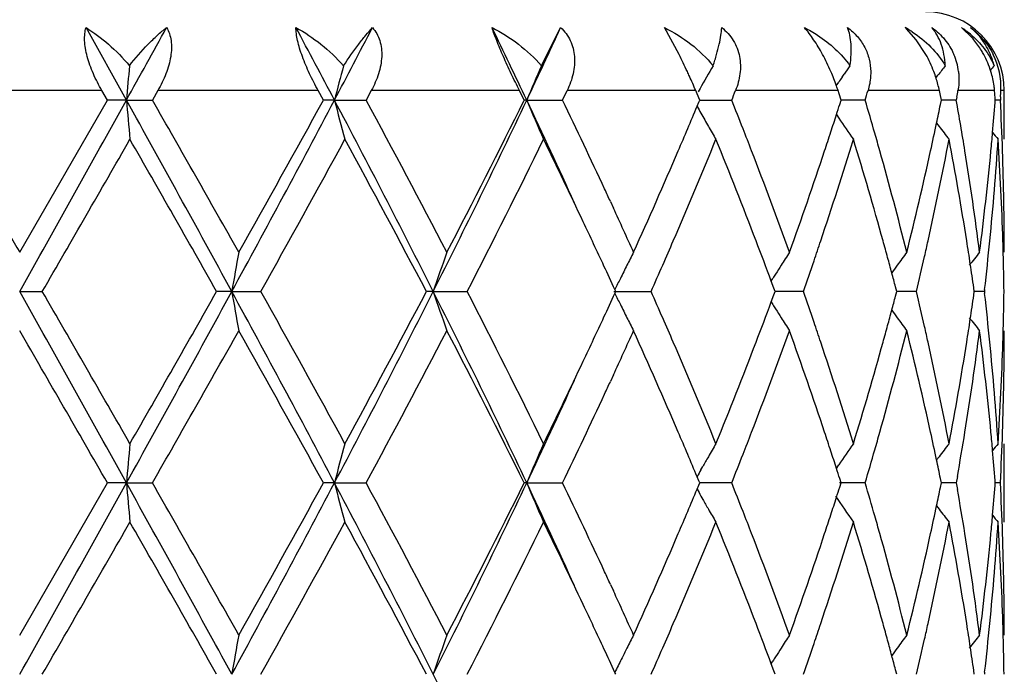
# Model space of a CAD drawing. Units: inches. Extents: x 5.6 to 16.3, y 6.8 to 11.7.
# Drawn here: x 14.9 to 15.1, y 9.6 to 9.8 of the extents above; entities that cross this region are included whole.
import ezdxf

# ---------------------------------------------------------------- set-up
doc = ezdxf.new("R2010")
doc.units = ezdxf.units.IN
doc.header["$LTSCALE"] = 1.21
doc.header["$MEASUREMENT"] = 0
doc.layers.get('0').update_dxf_attribs({"linetype": 'CONTINUOUS'})

msp = doc.modelspace()

# ---------------------------------------------------------------- linework, layer by layer
at = {"color": 7, "linetype": 'Continuous'}
for p, q in [((14.9017977303, 9.7527567946), (14.8915506522, 9.7711696226)), ((15.0071679096, 9.7614737759), (15.0120481152, 9.7711696226)), ((15.0421182835, 9.7643534868), (15.0383931928, 9.7711696226)), ((15.1023396169, 9.7680783441), (15.0998863817, 9.7708240052)), ((15.1166035631, 9.768492258), (15.1138113532, 9.7711696226)), ((15.1047868101, 9.764353485700001), (15.1023396169, 9.7680783441)), ((15.0835279426, 9.7585848674), (15.0840462972, 9.7593412439)), ((15.1074900708, 9.7585848674), (15.1078605764, 9.7590702363)), ((14.896975708, 9.7527568805), (14.8955880256, 9.755169502100001)), ((14.9097760684, 9.755169502100001), (14.9083964242, 9.7527568803)), ((14.9518262753, 9.7527568805), (14.950500139, 9.755169502100001)), ((14.9639767341, 9.755169502100001), (14.9626743091, 9.7527568803)), ((15.0028095267, 9.7527568805), (15.0016114344, 9.755169502100001)), ((15.0125409123, 9.7527568803), (15.0137008091, 9.755169502100001)), ((15.0466962283, 9.7543652977), (15.046358978, 9.755169502100001)), ((15.0474490548, 9.755679150299999), (15.0469727652, 9.7548287748)), ((15.0820376286, 9.756391495599999), (15.0826630098, 9.7573153116)), ((15.0827567272, 9.7543652978), (15.0824989413, 9.755169502100001)), ((15.1083845106, 9.7543652978), (15.1082191153, 9.755169502100001)), ((15.1222944943, 9.7543652978), (15.1222297832, 9.755169502100001)), ((15.1247023427, 9.74280236), (15.1247023427, 9.755169502100001)), ((14.8747023427, 9.7141281126), (14.896975708, 9.7527568805)), ((14.9017977303, 9.7527567946), (14.8969757079, 9.7527568803)), ((14.9017977303, 9.7527567946), (14.9083964242, 9.7527568803)), ((14.9546298295, 9.7527567946), (14.9518262753, 9.7527568803)), ((14.9546298295, 9.7527567946), (14.9626743091, 9.7527568803)), ((15.0034540307, 9.7527567946), (15.0028095267, 9.7527568803)), ((15.0034540307, 9.7527567946), (15.0125409123, 9.7527568803)), ((15.0473689488, 9.7527568805), (15.0466962283, 9.7543652977)), ((15.0471368872, 9.752201436), (15.0473689488, 9.7527568805)), ((15.0473686765, 9.752756808500001), (15.0490436662, 9.7527568235)), ((15.0490436662, 9.7527568235), (15.0522682188, 9.752756852100001)), ((15.0522682188, 9.752756852100001), (15.0554957141, 9.7527568803)), ((15.0832701464, 9.7527568803), (15.0827567272, 9.7543652978)), ((15.0829265527, 9.7516795629), (15.0832701464, 9.7527568803)), ((15.0893847812, 9.7527568803), (15.0832701709, 9.752756827)), ((15.1087128834, 9.7527568803), (15.1083845106, 9.7543652978)), ((15.1084824408, 9.7516265665), (15.1087128834, 9.7527568803)), ((15.1125087745, 9.7527568803), (15.1087131656, 9.752756846)), ((15.1126515973, 9.7535610903), (15.1125087745, 9.7527568803)), ((15.1223728232, 9.7521364771), (15.1224213547, 9.7527568803)), ((15.1237081603, 9.7527568803), (15.12242209, 9.7527568676)), ((15.1237490965, 9.7535610903), (15.1237081603, 9.7527568803)), ((15.0467092737, 9.7511797082), (15.0471368872, 9.752201436)), ((15.0820704591, 9.7490732862), (15.0826704951, 9.7481870225)), ((15.1074820042, 9.746939021000001), (15.1081238827, 9.746098929)), ((15.0246943714, 9.7270046073), (15.0254522214, 9.725361554400001)), ((15.0655290976, 9.7068137987), (15.0659632808, 9.7075129236)), ((15.0662048624, 9.7050376497), (15.0655448285, 9.7068116748)), ((15.0665253987, 9.7041729911), (15.0662048624, 9.7050376497)), ((15.0973915308, 9.7041729911), (15.0970832764, 9.7053446197)), ((15.1170910971, 9.7041729911), (15.1169568608, 9.7051183585)), ((14.8747023427, 9.7041730784), (14.8804492918, 9.7041729911)), ((14.928552239, 9.7041730784), (14.9247150149, 9.7041729911)), ((14.928552239, 9.7041730784), (14.9359207367, 9.7041729911)), ((14.9797018766, 9.7041730784), (14.9779667915, 9.7041729911)), ((14.9797018766, 9.7041730784), (14.9883224358, 9.7041729911)), ((15.0255863991, 9.7041730784), (15.0350267489, 9.7041729911)), ((15.0260404577, 9.704172991), (15.0258221183, 9.7046478957)), ((15.0258221737, 9.7036981731), (15.0260404577, 9.704172991)), ((15.0655449448, 9.701534432), (15.0662049573, 9.703308526699999)), ((15.0662049573, 9.703308526699999), (15.0665253987, 9.7041729911)), ((15.0736917269, 9.7041729911), (15.0665253524, 9.7041730548)), ((15.0970833582, 9.703001589500001), (15.0973915308, 9.7041729911)), ((15.1023785462, 9.7041729911), (15.0973917809, 9.704173036)), ((15.1169569028, 9.7032278516), (15.1170910971, 9.7041729911)), ((15.11964873, 9.7041729911), (15.1170913909, 9.7041730157)), ((15.11970953, 9.7047009591), (15.11964873, 9.7041729913)), ((15.11964873, 9.7041729913), (15.1197095218, 9.703645056900001)), ((15.0655292116, 9.7015323125), (15.0659632939, 9.7008333856)), ((15.0254508481, 9.682982482), (15.0246944587, 9.6813426064)), ((15.1247023427, 9.6456339075), (15.1247023427, 9.6655432313)), ((15.082070391, 9.6592726282), (15.0826706776, 9.6601591996)), ((15.1074820096, 9.6614068525), (15.1081237276, 9.6622466772)), ((15.04768334, 9.6589285285), (15.0481540536, 9.6597627946)), ((14.8747023427, 9.616960239900001), (14.8969753889, 9.6555890441)), ((14.9017976808, 9.6555889165), (14.8969753888, 9.6555890439)), ((14.9017976808, 9.6555889165), (14.9083967416, 9.6555890439)), ((14.9546296836, 9.6555889165), (14.9518259705, 9.6555890439)), ((14.9546296836, 9.6555889165), (14.962674609, 9.6555890439)), ((15.0034537958, 9.6555889165), (15.0028092516, 9.6555890439)), ((15.0034537958, 9.6555889165), (15.0125411796, 9.6555890439)), ((15.0467089878, 9.6540117646), (15.0471366256, 9.6550335362)), ((15.047136754, 9.656144301900001), (15.0467091176, 9.657166176699999)), ((15.0471366256, 9.6550335362), (15.0473687172, 9.6555890439)), ((15.0473687172, 9.6555890439), (15.047136754, 9.656144301900001)), ((15.0554959355, 9.6555890439), (15.0473684755, 9.655588937100001)), ((15.0893849456, 9.6555890439), (15.0828674223, 9.655588959400001)), ((15.0829263404, 9.6545116317), (15.0832699698, 9.6555890439)), ((15.0832699698, 9.6555890439), (15.082926474, 9.656666149600001)), ((15.1084823033, 9.6544586283), (15.1087127707, 9.6555890439)), ((15.1087127707, 9.6555890439), (15.1084823957, 9.6567191251)), ((15.1125088735, 9.6555890439), (15.1087130494, 9.6555889928)), ((15.1127987093, 9.657225969299999), (15.1125088734, 9.6555890439)), ((15.1125088734, 9.6555890439), (15.1127987632, 9.6539519812)), ((15.1223727727, 9.6549685626), (15.1224213115, 9.6555890439)), ((15.1224213115, 9.6555890439), (15.1223728019, 9.656209219099999)), ((15.123708189, 9.6555890439), (15.1224220464, 9.6555890249)), ((15.0476833195, 9.652249086), (15.0481536836, 9.651415377100001)), ((15.1074818078, 9.6497708142), (15.1081236997, 9.6489307043)), ((15.0246943841, 9.6298370642), (15.0254530051, 9.6281922943)), ((15.0655291622, 9.6096458892), (15.0659633617, 9.6103450524)), ((15.066204923, 9.607869791699999), (15.0655448963, 9.6096437684)), ((15.0665254762, 9.6070051001), (15.066204923, 9.607869791699999)), ((15.0973915857, 9.6070051001), (15.0970833174, 9.6081767647)), ((15.1170911267, 9.6070051001), (15.1169568831, 9.6079505063)), ((15.1197095086, 9.6075330836), (15.1196487058, 9.6070051001)), ((15.0260405538, 9.6070051001), (15.0258222042, 9.60748002))]:
    msp.add_line(p, q, dxfattribs=at)
at = {"color": 9, "linetype": 'Continuous'}
for p, q in [((14.8955880256, 9.755169502100001), (14.8538166597, 9.755169502100001)), ((14.950500139, 9.755169502100001), (14.9097760684, 9.755169502100001)), ((15.0016114344, 9.755169502100001), (14.9639767341, 9.755169502100001)), ((15.046358978, 9.755169502100001), (15.0137008091, 9.755169502100001)), ((15.0824989413, 9.755169502100001), (15.0564549205, 9.755169502100001)), ((15.1082191153, 9.755169502100001), (15.0900951988, 9.755169502100001)), ((15.1222297832, 9.755169502100001), (15.1129347798, 9.755169502100001)), ((15.1247023427, 9.755169502100001), (15.1238283917, 9.755169502100001))]:
    msp.add_line(p, q, dxfattribs=at)
at = {"color": 7, "linetype": 'Continuous'}
for centre, radius, start, end in [((15.1047023427, 9.755169502100001), 0.02, 0, 90), ((7.5170803641, 13.8548707286), 8.4475670643, 330.9484008600999, 331.0911617534), ((11.7907128119, 8.0836584251), 3.5771860814, 27.8135189102, 28.1474744979), ((12.177844116, 11.2179230564), 3.1396259448, 332.1817062175, 332.5609741746999), ((13.1625431375, 8.8815700283), 2.0366441266, 25.325234998, 25.8996809336), ((13.3077813697, 10.5554145582), 1.8760504414, 334.6691590826999, 335.2897389799), ((15.0846784055, 9.7444718465), 0.0305447088, 58.243727635, 60.9334116697), ((15.0850852598, 9.755409277), 0.0213702376, 46.1633703388, 47.51807495140001), ((15.0849206664, 9.7448668306), 0.0300813523, 57.0003865627, 58.24012821189999), ((15.1010653517, 9.7513964386), 0.0235252919, 50.3340990484, 57.1937479318), ((15.1000115176, 9.7540185293), 0.0220178291, 39.6848973581, 41.09914689969999), ((14.9050830761, 9.6954376494), 0.1533885286, 24.8924677412, 26.6981006214), ((15.0308737499, 9.7384773929), 0.0542578201, 23.3719850138, 28.4837780642), ((15.0759409316, 9.7483042691), 0.0330100297, 20.7537022247, 29.0906069559), ((15.0976546271, 9.7581669586), 0.0155320121, 6.7825787336, 23.4719241175), ((15.0986600541, 9.753056153200001), 0.0236809069, 17.0547609032, 28.4938891632), ((15.1054008906, 9.7560629448), 0.0184491473, 357.2242337141, 26.6281526284), ((16.8269666871, 9.5845375576), 1.9325043917, 174.7467565299, 175.0062385807), ((15.6488636199, 9.5738041441), 0.7169271978, 164.8249195486, 165.5455274414), ((15.4809631017, 9.554463201499999), 0.5170447388, 156.3985230413, 157.4485178371), ((14.9074467093, 9.6965344582), 0.1507828135, 24.3914498042, 24.8924593142), ((15.4480938985, 9.5307325887), 0.4594749682, 149.8553719806, 150.6874767422), ((15.0314014652, 9.738677632), 0.0536939759, 19.2295941088, 23.3992328828), ((15.4524983101, 9.506280503500001), 0.4469861566, 145.1856049037, 145.5178858905), ((15.0763759814, 9.7484684765), 0.0325450221, 17.6033143108, 20.7547730205), ((15.4645857575, 9.4863794355), 0.449013505, 142.2176334654, 142.6046827201), ((15.4730067928, 9.4751097801), 0.4529103995, 140.7818200148, 140.9719222759), ((14.9184787488, 9.7014604712), 0.1387011646, 22.7821523364, 24.4201767365), ((15.4525333996, 9.5062565531), 0.4470286406, 145.6354274473, 145.8323214547), ((15.0777564895, 9.7488758356), 0.031105977, 11.6732334694, 17.6571296656), ((13.856565772, 10.2308225583), 1.2907283984, 338.2606731272, 338.3759240033), ((15.0343805254, 9.739720918), 0.0505375176, 17.7994073467, 19.2251603917), ((14.1414056673, 10.0332085139), 0.9885937079000001, 343.5195925348, 343.6653565048001), ((14.3004602224, 9.8973874286), 0.8248277668999999, 349.9579228572, 350.0713679373), ((14.3690734771, 9.7915729664), 0.7556323134999999, 357.1165345385, 357.238640421), ((34.2176420587, 20.8930119178), 22.3409211982, 209.9105907562, 210.0249472659), ((-0.6280983527, 18.3820119667), 17.7663084847, 330.7616677493, 330.941068182), ((9.1974591032, 6.5797827959), 6.527422398500001, 28.5976638619, 29.0845060202), ((16.8187709057, 9.920234586), 1.9242751793, 184.9930107636, 185.2906044493), ((9.1429529633, 6.453186642), 6.6428534576, 29.3994037488, 29.7825580823), ((11.4534980759, 11.600718994), 3.9588998278, 331.3760493204, 332.1740776185999), ((11.1262672013, 11.8560684674), 4.3656410595, 330.6176121154, 331.1977839117), ((12.4619518659, 8.4356275808), 2.8192681312, 26.7408356481, 27.8519401949), ((15.6464068123, 9.9310523517), 0.7143841401000001, 194.4526239924, 195.2786539819), ((12.4824581817, 8.411837413099999), 2.8194923402, 27.5090273513, 28.39770494619999), ((13.0440669927, 10.6805860213), 2.1679632466, 333.2317656134, 334.6610245988), ((13.0307120631, 10.7309323996), 2.2013622491, 332.4903657000999, 333.6182346305999), ((13.3341342573, 8.9624154023), 1.8469618356, 24.4419391114, 25.3352694116), ((15.4798104561, 9.9505507674), 0.5157886192, 202.5493313718, 203.7519719859), ((13.4028237327, 8.9772706972), 1.7867759285, 24.9222827709, 25.7225845328), ((13.8643964192, 9.277774213899999), 1.2823127791, 21.3921752817, 21.7409624989), ((14.1468840734, 9.473900498799999), 0.9828878195, 15.9724151623, 16.481832209), ((14.304956854, 9.6089090962), 0.8202635487000001, 9.1877620116, 10.1000603774), ((14.3606189229, 9.693480604), 0.7641051119, 4.449252020199999, 4.5702324304), ((14.3705219884, 9.7140083606), 0.7541822441, 1.9659381298, 2.9450501779), ((13.7360873794, 10.3003839833), 1.4210401421, 336.7694712527, 337.2643189818), ((15.4502085946, 9.9759647074), 0.4618984875, 209.1213760624, 209.3715118512), ((14.087818097, 10.0696516273), 1.0446755824, 342.1294382752001, 342.2794950077), ((14.269940607, 9.9231787034), 0.8559103591, 348.1174451473, 348.4377563468), ((14.3588436835, 9.8121803963), 0.7658864272, 354.9335314442999, 355.5035147202), ((15.4486666567, 9.9750956649), 0.4601285139, 209.3713800203, 209.8466251246), ((14.078701886, 10.0725939355), 1.0542548554, 341.87770499, 342.1292818617), ((15.4523663017, 9.9991317617), 0.4468201561, 214.1681585267, 215.0068706457), ((15.4469473202, 9.9741095335), 0.4581464511, 209.8466685903, 210.3231251084), ((13.891218599, 9.2882958987), 1.2535007158, 21.1161049975, 21.3915618786), ((14.2607057427, 9.9251297305), 0.8653490649, 347.6387836318, 348.1169350728), ((15.4647029702, 10.0192135948), 0.4491550582, 217.4495917016, 217.9811868939), ((1.7408246792, 17.2961573138), 15.1752417087, 329.9809747726, 330.1492768658001), ((8.8014536005, 6.239059747200001), 7.0357188788, 29.5052351979, 29.8673428009), ((11.6422829775, 11.5498603759), 3.775527991, 330.7346195222, 331.4044332729999), ((12.4184876055, 8.3578563465), 2.8919720282, 27.7449065878, 28.6131462776), ((13.0695701116, 10.6913671803), 2.1578143685, 332.7742713543001, 333.9219443819), ((13.3505613013, 8.932444735399999), 1.8446740874, 25.33722625599999, 26.0589606111), ((13.7697632539, 10.2661448169), 1.3844430934, 336.6330417389, 337.7891203208), ((13.8714507803, 9.2607799773), 1.274681241, 20.9742004947, 22.2192175246), ((14.0916570154, 10.0484116825), 1.0406140607, 341.4319976937, 342.9214959084001), ((14.0665763539, 10.0765632393), 1.0670135349, 341.6067571157, 341.8776618165), ((14.1498300085, 9.4549312792), 0.9797969179000001, 15.5168930172, 17.0860067877), ((14.1623155912, 9.4783349808), 0.9668317901000001, 15.6951222224, 15.9714121621), ((14.2734555685, 9.9024862258), 0.8523099543000001, 347.4336412998, 349.2015804524), ((14.3043140877, 9.5889295267), 0.8209091465999999, 8.9788695422, 10.8035383927), ((14.3604825694, 9.792116204600001), 0.7642405128, 354.3630557161, 356.300327536), ((14.3555420829, 9.8124710824), 0.7692007990999999, 354.5848831471, 354.9336817940001), ((15.4733391059, 10.0306640162), 0.4533326307, 219.135398895, 219.4192377088), ((14.3699796812, 9.6940857984), 0.7547246527, 1.7435451645, 3.700946193), ((13.6382854428, 10.3427111164), 1.5276080086, 335.7020422379001, 336.7574953126), ((13.9391033572, 9.3067024925), 1.2022001696, 19.8098694168, 21.1199312216), ((14.0177021558, 10.0930654974), 1.1185980085, 340.1985942658001, 341.5945876646999), ((14.188271078, 9.4855690544), 0.9398871104000001, 14.0741338465, 15.6986024162), ((14.2327773718, 9.9314090378), 0.8939742347, 345.9333437676, 347.6288499047), ((14.3235845388, 9.6119166168), 0.801394638, 7.3275783875, 9.1881447605), ((14.3442555011, 9.8136141947), 0.7805448901, 352.6773205986, 354.5795330399), ((14.3737363429, 9.7141185972), 0.7509659998999999, 0.000725986, 1.9659456001), ((13.500333647, 9.0228915466), 1.6791220386, 24.7925510194, 24.91262321809999), ((13.5474722119, 9.0446018809), 1.6272242137, 24.29614068619999, 24.7308639326), ((13.454292012, 8.9815710748), 1.7298984042, 24.9258225456, 25.33690965), ((13.6895802404, 10.3004451482), 1.471653959, 336.3840490062, 336.6453030251), ((13.9311541175, 9.2837166949), 1.2107236048, 20.4540630342, 20.9720090638), ((14.0463900976, 10.0633860425), 1.0882929791, 341.1628922808, 341.4435512933), ((14.1763521097, 9.4623568648), 0.9522549951, 15.2487237287, 15.5133023584), ((14.2495447606, 9.9076749864), 0.8767769015000001, 347.1776148471001, 347.4426473863001), ((14.3186293364, 9.591225121499999), 0.8064110442, 8.5517659987, 8.9765049258), ((14.3493468223, 9.793165365), 0.7754254655, 353.449148543, 354.3667293043), ((14.3728886851, 9.6941834946), 0.7518140231999999, 1.4944578885, 1.742848458), ((15.9165866625, 9.5326118055), 1.0028186738, 169.5716316609, 170.1494363788), ((15.5322879154, 9.517064626), 0.5834045794, 160.2582092392, 161.2936373378), ((15.4537912248, 9.495856508200001), 0.4761876114, 152.7178219235, 153.1632598197), ((15.4475816529, 9.4700404779), 0.4494727093, 147.1082674225, 147.6073500756), ((14.1843509634, 9.464537929), 0.9439641145000001, 15.0030718481, 15.2486934026), ((15.4584939895, 9.446909079), 0.4471730152, 143.3036443581, 143.8286834826), ((14.2406785171, 9.909696848300001), 0.8858707558, 346.5850287865, 347.1773715643), ((15.4696305975, 9.430902525499999), 0.4511713177, 141.1152284311, 141.6510705458), ((14.3737980683, 9.694206081499999), 0.7509043602, 0.7605211234, 1.4945447043), ((13.5029503917, 9.0041951816), 1.6762375429, 24.7003099067, 24.925482242), ((15.4567168551, 9.494374118), 0.4794673659000001, 153.1630260306, 153.6065706958), ((13.6575815133, 10.3144229101), 1.5065723815, 336.1052081441, 336.3844932247), ((15.4481849559, 9.4696575987), 0.4501872519, 147.6073371707, 147.942615629), ((14.0301418501, 10.0689304004), 1.1054611313, 340.7336822895, 341.1628305751), ((15.4580211706, 9.4472554901), 0.446586877, 143.8287583952, 144.134185412), ((14.3243462439, 9.5920847268), 0.800629872, 8.1161845666, 8.551771199600001), ((15.4599757721, 9.4927550713), 0.4831063012, 153.6063824442, 153.984891665), ((15.4486663504, 9.4693557836), 0.4507554357, 147.9425794718, 148.1058856921), ((14.1915907223, 9.4664787259), 0.9364687292, 14.777784588, 15.003042693), ((-0.6051418553, 1.0392319853), 17.7399769037, 29.0585299797, 29.2381978777), ((-1.920261938, 0.0041021254), 19.39987816, 29.8687968504, 30.0004494301), ((9.2097564739, 12.8217680758), 6.5133726725, 330.9151444953, 331.4030404519), ((8.2871969892, 13.4624115455), 7.6276472503, 330.146955619, 330.4809650515999), ((11.4617173712, 7.8120663162), 3.9495584564, 27.8246237103, 28.6245442083), ((15.9167810243, 9.8757777183), 1.0030175893, 189.8511049454, 190.428768498), ((11.4445400051, 7.7492077721), 4.0014532886, 28.6142278402, 29.2462278695), ((12.4678714541, 10.9696591273), 2.8126050222, 332.1468173860001, 333.2605636739), ((12.4292101963, 11.044731336), 2.8798015311, 331.3852568161, 332.2571727518), ((13.048889597, 8.730135806), 2.1625874935, 25.3367639343, 26.76958383010001), ((15.5323919683, 9.891327159600001), 0.5835177697, 198.7073295145, 199.7425129371), ((13.0634847755, 8.7139342337), 2.1646183994, 26.0796221529, 27.2236968385), ((13.5033182555, 10.4039312352), 1.6758116011, 335.0760378195001, 335.301257984), ((15.4600273144, 9.915627580599999), 0.4831686171, 206.0163289309, 206.3947614626), ((13.6514095791, 9.091249124800001), 1.5132984301, 23.6146720167, 23.89270080510001), ((14.0261185481, 9.338051068), 1.1097093437, 18.8368008375, 19.2642817802), ((14.191567015, 9.9418563523), 0.9364888924, 344.9979920262001, 345.2232451394), ((14.2381130378, 9.498064809099999), 0.8885018018, 12.822689232, 13.4132420585), ((14.3243075284, 9.816258554), 0.8006678278, 351.4488586905999, 351.8844145148), ((14.3478205493, 9.615022666), 0.7769597893000001, 5.6337360396, 6.5495852477), ((14.3737088337, 9.7141403184), 0.7509935925, 358.5056464045, 359.239537381), ((15.4567761019, 9.9140122306), 0.4795382265, 206.3945683237, 206.8380305073), ((13.9260185217, 10.1265431073), 1.2162042769, 339.0303476827999, 339.5460153979), ((15.4487250147, 9.9390389857), 0.4508308361, 211.895404959, 212.0587409529), ((13.4451052354, 10.431044148), 1.7400289098, 334.6654145407, 335.0741944388), ((15.4539473, 9.9125789898), 0.4763670601, 206.8378209587, 207.2830731788), ((15.4482666938, 9.9387516224), 0.4502898781, 212.0587065682, 212.3938344011), ((15.4476458065, 9.9383574809), 0.449554454, 212.3938119938, 212.8927856705), ((14.1845556295, 9.9437357914), 0.9437478053, 344.7523038342, 344.9979638410001), ((15.4580984531, 9.9611594042), 0.4466896369, 215.8671579536, 216.1724774359), ((15.4585663109, 9.9615021548), 0.4472696099, 216.1725472793, 216.6974552203), ((15.4697099794, 9.9775194111), 0.4512803844, 218.3501919982, 218.8858872891), ((13.6828780089, 9.105023762), 1.4789472662, 23.3540546748, 23.6140749325), ((14.0454678012, 9.3446679085), 1.0892599931, 18.5555181511, 18.8360069779), ((14.1768138711, 9.9458466103), 0.951772167, 344.4874660676001, 344.7522743428), ((14.2490279114, 9.5005651084), 0.8773042254000001, 12.5566953905, 12.8216732118), ((14.3187622514, 9.8170922902), 0.8062754309000001, 351.0239512997001, 351.4488637445), ((-3.8172499784, -1.1089546522), 21.5892943861, 29.9077919221, 30.0261309287), ((9.5568664633, 12.7200106484), 6.1668108525, 330.2034562207, 330.6161922444), ((11.3649000427, 7.6851217361), 4.092527217200001, 28.7820647604, 29.4009610954), ((12.4715418502, 11.0022582213), 2.8318298493, 331.6050061556, 332.4898217024), ((13.0370212566, 8.6806531765), 2.1942703541, 26.3791897473, 27.5107172207), ((13.5552745776, 10.3602101962), 1.6186585937, 335.2671281384, 335.704255548), ((13.6642618198, 9.0770786418), 1.4992240549, 23.2324505127, 24.3078687705), ((13.9513761425, 10.0970624428), 1.1891009319, 338.8729490713, 340.1974214816), ((14.0319326829, 9.3202111891), 1.1035388013, 18.3958431998, 19.8108651667), ((14.1953831184, 9.9208860447), 0.9325285890999999, 344.2950722680001, 345.9323337219), ((14.240587674, 9.4787729336), 0.885952062, 12.3634539162, 14.074286882), ((14.3270652125, 9.795924359099999), 0.7978779004000001, 350.8078194415, 352.6765572562001), ((14.3475811995, 9.595104084199999), 0.7771989483, 5.4163809274, 7.326753624099999), ((14.3736508828, 9.6942293989), 0.7510514601, 358.0342050674, 359.9991697999), ((14.3728405049, 9.714161883200001), 0.7518621884000001, 358.2572278082, 358.5057292581), ((13.7475543235, 9.132860238400001), 1.408534995, 22.22113501070001, 23.3574123455), ((13.8583196359, 10.1527718414), 1.2888060666, 337.7872698491, 339.0186122113), ((14.0793192769, 9.3559612715), 1.0535744506, 17.087971434, 18.5591098833), ((14.1421064112, 9.955677714), 0.9878446414000001, 342.920126207, 344.4764172298), ((14.2668631728, 9.504492973), 0.8590416206999999, 10.8055617524, 12.5596013782), ((14.3002507043, 9.8201268628), 0.8250337452, 349.2008679201999, 351.0163670701), ((14.3581142468, 9.61603467), 0.7666164653, 3.7027734474, 5.6339905232), ((14.368947441, 9.7143092788), 0.7557579346, 356.3003613535, 358.2550345569001), ((13.3320067675, 10.4848550829), 1.8652759705, 333.9443250921, 334.6580300146001), ((13.3393968825, 10.4435290608), 1.8411776345, 334.6621863272, 335.5583036019), ((13.4949380955, 10.3879471098), 1.6850651189, 335.0877585794, 335.2074749506), ((13.4245094178, 10.4207601326), 1.7627625113, 334.2735524585, 335.0847273112), ((13.745269718, 9.1119061025), 1.4110467956, 22.7320723579, 23.2304688604), ((13.8894614377, 10.1206949007), 1.2553719923, 338.610281056, 338.8853815072), ((14.0675524196, 9.3321331965), 1.065976925, 18.1207430212, 18.3919788033), ((14.161307409, 9.930275116799999), 0.9678736823, 344.0299646291, 344.3060332765), ((14.2626449109, 9.483648800900001), 0.8633623711, 11.8814669885, 12.3607950424), ((14.30772289, 9.7989581391), 0.8174564715000001, 350.0154906107001, 350.8144813378), ((14.355616585, 9.5958879511), 0.7691254495000001, 5.0658223934, 5.414750736), ((14.3703691139, 9.6943412328), 0.7543351337, 357.0552681833999, 358.0342662851), ((16.8187080268, 9.4881051318), 1.92421311, 174.7090487774001, 175.0066486311), ((15.646417523, 9.477278120900001), 0.7143984565000001, 164.7204027266, 165.5464098471), ((15.4798274699, 9.4577739321), 0.5158126069, 156.2466651819, 157.4492478556), ((15.4470074717, 9.4341861802), 0.4582235556, 149.675288841, 150.1516708474), ((15.4524087145, 9.4091677935), 0.4468813062, 144.991432845, 145.8299361431), ((15.4647728972, 9.3890599175), 0.4492545335, 142.0170556286, 142.5485437196), ((15.4734148686, 9.3776010876), 0.453442268, 140.5789844801, 140.8627373715), ((13.8690411962, 10.1286917045), 1.2773022256, 338.2601985309, 338.6103468281001), ((14.07875763, 9.3358008875), 1.05418673, 17.8691190824, 18.1207030814), ((14.1497630458, 9.9335817962), 0.979882281, 343.5188339041, 344.0298005137), ((14.3586965413, 9.596159091599999), 0.766033582, 4.496085517, 5.065962942300001), ((15.4484407657, 9.4333633562), 0.4598762416, 150.1516316705, 150.5077952029), ((14.2696746085, 9.485128234), 0.8561786833, 11.5612172362, 11.8814396079), ((15.4501795893, 9.4323816299), 0.4618730647, 150.6268114544, 150.8769312502), ((14.0871994228, 9.3385252618), 1.0453162129, 17.7189992468, 17.8689744135), ((-0.6519608929999999, 18.2981413919), 17.7936257987, 330.7618363523, 330.9409612097), ((9.197885076799999, 6.482837680399999), 6.5269418108, 28.597736857, 29.0846150156), ((16.8183529615, 9.8230283829), 1.9238555348, 184.992956905, 185.2906326723), ((9.1623310612, 6.3670733276), 6.6205442691, 29.3983796488, 29.7828240154), ((11.4506308323, 11.5050780845), 3.9621481715, 331.3765304715, 332.1739029092), ((11.3348115766, 11.6428325715), 4.126975885899999, 330.6012050651, 331.2149271947), ((12.4617033905, 8.3383196297), 2.8195531343, 26.7411055503, 27.8520993065), ((15.6462563268, 9.8338438021), 0.7142284073, 194.4524745603, 195.2787322051), ((12.4859150291, 8.3165244531), 2.8155695684, 27.5080400884, 28.3979536434), ((13.0426534361, 10.5840974762), 2.169531331, 333.2325622405, 334.6607839509), ((12.962722443, 10.6683103584), 2.2776212694, 332.5095951516, 333.5996974396), ((13.3328122573, 8.8646266395), 1.8484221579, 24.4424651885, 25.3351319529), ((15.4797070142, 9.8533379144), 0.5156760555, 202.5491137254, 203.75208583), ((13.4046758989, 8.8809850276), 1.7847246686, 24.9216118171, 25.7228734972), ((13.8654984284, 9.1810392845), 1.2811290102, 21.3920996261, 21.74123087300001), ((14.1474248603, 9.3768890677), 0.9823250372, 15.9722902566, 16.4820306477), ((14.370573722, 9.6168432652), 0.7541304665, 1.9658833699, 2.9450440351), ((13.7349022935, 10.2037191478), 1.4223273218, 336.7696879633, 337.2640727201), ((15.4501051562, 9.8787373977), 0.4617794819, 209.1211708375, 209.3713824871), ((14.0871816049, 9.972691728600001), 1.045344992, 342.1292798695, 342.279248641), ((14.2696442276, 9.8260741974), 0.8562133034, 348.1173554620999, 348.4375710787), ((14.3062417657, 9.5119582882), 0.8189605601000001, 9.1871429265, 9.9845620634), ((14.3587480452, 9.7150214746), 0.7659824259, 354.9334612727, 355.5034046651), ((15.4483476382, 9.8777452228), 0.4597612427, 209.4903466946, 209.846706405), ((14.0780967564, 9.9756239402), 1.0548913174, 341.8776843773, 342.1291241879), ((15.4522933168, 9.9019135419), 0.4467318251, 213.9776663802, 215.0070125096), ((15.4468352696, 9.876876945800001), 0.4580173496, 209.846652445, 210.3232765129), ((13.8920414691, 9.1914514474), 1.2526168029, 21.115874384, 21.3914914116), ((14.0660162143, 9.9795785182), 1.0676026582, 341.6069278803, 341.8776415475), ((14.2604276595, 9.8280213684), 0.865633311, 347.6388933959, 348.1168469451999), ((15.4646323604, 9.9219914704), 0.4490663727, 217.4495959754, 217.9813334479), ((1.777804995, 17.1778453203), 15.1326437227, 329.9802439028, 330.1490181484), ((8.8021210878, 6.1422026694), 7.034984984299999, 29.505709015, 29.8678509), ((11.4653560802, 11.5505224175), 3.9776975481, 330.7511588914001, 331.3869222196), ((12.4186479706, 8.260746940599999), 2.891802971, 27.74535918739999, 28.6136408625), ((13.1292928591, 10.5642432208), 2.09100344, 332.7554803132, 333.9398121959), ((13.349757512, 8.8348749675), 1.8455724615, 25.3377776502, 26.0591908805), ((13.7703288708, 10.1687494862), 1.3838336821, 336.6323879739, 337.7889642862), ((13.8712250958, 9.1635132408), 1.2749273334, 20.9747067256, 22.2194711348), ((14.0919549077, 9.9511539505), 1.0403030848, 341.4314505026001, 342.9213778805999), ((14.1497322253, 9.357729088300001), 0.979900298, 15.5172819141, 17.0862126041), ((14.162706908, 9.381280575), 0.9664245331, 15.6949365139, 15.9712957657), ((14.2736114619, 9.8052891753), 0.8521514634999999, 347.4332584113, 349.2015054373), ((14.3042850222, 9.4917534929), 0.820939118, 8.9790978011, 10.8036778921), ((14.3605515486, 9.6949435914), 0.7641714089, 354.3628823923, 356.3003051172), ((14.3554357769, 9.715313101900001), 0.7693075068999999, 354.5849174576, 354.9336122486001), ((15.4732714058, 9.9334414252), 0.4532459536, 219.1354739018, 219.4193850986), ((14.3699965093, 9.5969176956), 0.7547078372, 1.7435822582, 3.7010021597), ((13.6379164114, 10.2456915597), 1.5280053799, 335.702667382, 336.7578533082), ((13.9394009607, 9.2096558944), 1.2018790776, 19.8092382411, 21.1196604826), ((14.0174962184, 9.9959606221), 1.1188131105, 340.199131523, 341.5948682756), ((14.1884028336, 9.388442202), 0.9397493347, 14.0736613929, 15.6983832425), ((14.2326587099, 9.8342645224), 0.8940950154, 345.9337400493, 347.6290335904), ((14.3236251878, 9.5147576611), 0.8013531837000001, 7.3273167172, 9.1879986666), ((14.3441867819, 9.7164522573), 0.7806138053, 352.6775313891, 354.5795961076999), ((14.373712983, 9.6169509311), 0.7509893598, 0.0007101998000000001, 1.9658900797), ((13.5009337967, 8.92601935), 1.6784533663, 24.7919888973, 24.912053552), ((13.5475652948, 8.947495487100001), 1.6271140795, 24.2955161956, 24.7302129643), ((13.4547672168, 8.8846084788), 1.729380981, 24.9262881398, 25.3374507663), ((13.689295364, 10.2034146786), 1.4719699943, 336.3835883794, 336.6447786057), ((13.931503367, 9.186671602), 1.2103535201, 20.4543921909, 20.972486645), ((14.0462743707, 9.9662655215), 1.0884177823, 341.1624979793, 341.4431133059), ((14.1764937287, 9.3652219366), 0.9521097042000001, 15.2490510868, 15.5136559848), ((14.249512566, 9.8105189204), 0.8768109092, 347.1773281972, 347.4423350136), ((14.3187157377, 9.494067707200001), 0.8063240576, 8.551941211599999, 8.9767107515), ((14.3493374671, 9.696000263), 0.7754350548000001, 353.4490236326, 354.3665746762), ((14.3729324393, 9.597016316), 0.7517702658, 1.4944917333, 1.7428776914), ((15.9166836499, 9.435429799400001), 1.0029166174, 169.5718404887999, 170.1495871882), ((15.5323404512, 9.4198819359), 0.5834590324, 160.2585823152, 161.2939094752), ((15.4543226293, 9.3984214713), 0.4767823633, 152.7185593876, 153.1634405566), ((15.4476080105, 9.3728605265), 0.4495014011, 147.1087990878, 147.6078478525), ((14.1845422459, 9.367416592), 0.9437673339, 15.0033458665, 15.249020571), ((15.4585181649, 9.349728627100001), 0.4471999164, 143.3042030245, 143.8292077864), ((14.2405709469, 9.8125580185), 0.8859820847, 346.5848138554, 347.1770828433), ((15.4696537711, 9.3337217283), 0.4511974697, 141.1157981945, 141.6516060248), ((14.3738364364, 9.597038772100001), 0.7508659905, 0.7605156048999999, 1.4945778549), ((13.5038483647, 8.9074296452), 1.6752536809, 24.7006407744, 24.9259445204), ((15.4567905686, 9.3971736666), 0.4795478181, 153.1635277939, 153.5462385328), ((13.656964826, 10.2175376971), 1.5072506292, 336.104877691, 336.3840368429), ((15.4482196327, 9.372472371699999), 0.4502257946, 147.6078344223, 147.9431018864), ((14.0298764979, 9.9718610626), 1.105744072, 340.7333971682, 341.16243568), ((15.4580527856, 9.3500695857), 0.4466230019, 143.8292819912, 144.1346893), ((14.3244593306, 9.494931343500001), 0.8005158973000001, 8.116301843099999, 8.5519463947), ((15.4600815519, 9.3955382564), 0.4832227514, 153.5464613331, 153.9851737223), ((15.4487062817, 9.3721672679), 0.4508001773, 147.9430653313, 148.106334016), ((14.1918257273, 9.3693691476), 0.9362266726, 14.7780038903, 15.0033165024), ((13.0472787196, 8.6321813698), 2.1643800691, 25.3373388315, 26.7689671971)]:
    msp.add_arc(centre, radius, start, end, dxfattribs=at)
for points, knots in [([(14.8955880256, 9.755169502100001), (14.8947871482, 9.7565615682), (14.893689532, 9.758693579), (14.8925167069, 9.7616163471), (14.8918315111, 9.7637659844), (14.891369596, 9.765842603300001), (14.8911500313, 9.7677938682), (14.8911920584, 9.7695682213), (14.8913995914, 9.770669250900001), (14.8915506522, 9.7711696226)], [0, 0, 0, 0, 0.2853272027, 0.424882313, 0.5591681861, 0.6857122091, 0.8022641172, 0.9071397912000001, 1, 1, 1, 1]), ([(14.8915506522, 9.7711696226), (14.8935503018, 9.7699218435), (14.8974855635, 9.766947966), (14.9009380142, 9.7634284982), (14.9025793044, 9.7614737759)], [0, 0, 0, 0, 0.4801011731, 1, 1, 1, 1]), ([(14.9025793044, 9.7614737759), (14.904042485, 9.7633857387), (14.9063330401, 9.7660518688), (14.9095830882, 9.7691892399), (14.9111961512, 9.7705496543), (14.9119958189, 9.7711696226)], [0, 0, 0, 0, 0.5332001031, 0.7759107159, 1, 1, 1, 1]), ([(14.9119958189, 9.7711696226), (14.9122848701, 9.7706849943), (14.9127724822, 9.7696095971), (14.9131868046, 9.7678225777), (14.9132843502, 9.7658573583), (14.913081543, 9.7637704227), (14.9125949097, 9.7616136567), (14.9116073406, 9.758675909299999), (14.9105642639, 9.7565483724), (14.9097760686, 9.755169502100001)], [0, 0, 0, 0, 0.1004321955, 0.2083745672, 0.3246770679, 0.4490590656, 0.5804604908, 0.7173202907999999, 1, 1, 1, 1]), ([(14.9448475933, 9.7711696226), (14.9470815637, 9.7699521483), (14.9514134504, 9.767052181799999), (14.9551998531, 9.7634642026), (14.9569353605, 9.7614737759)], [0, 0, 0, 0, 0.4906837331, 1, 1, 1, 1]), ([(14.950500139, 9.755169502100001), (14.9497252109, 9.756578056), (14.9482709212, 9.7594089134), (14.9467329386, 9.763014436799999), (14.9457826009, 9.7658414811), (14.9452634414, 9.767782412799999), (14.9449419414, 9.7695430409), (14.9448515932, 9.7706556836), (14.9448475933, 9.7711696226)], [0, 0, 0, 0, 0.2819524939, 0.5578128856, 0.6864617446, 0.8047703361, 0.9098617212000001, 1, 1, 1, 1]), ([(14.9569353605, 9.7614737759), (14.958152569, 9.763339157), (14.9599853948, 9.7659617612), (14.9624955275, 9.769147909800001), (14.9636881367, 9.770534616599999), (14.9642675539, 9.7711696226)], [0, 0, 0, 0, 0.5492299561, 0.7880328601000001, 1, 1, 1, 1]), ([(14.9642675539, 9.7711696226), (14.9646754951, 9.7706958634), (14.9654063628, 9.7696469349), (14.9664518926, 9.7672200005), (14.9667452713, 9.7644397393), (14.9664036925, 9.761619775), (14.9656554755, 9.7586704549), (14.9647159739, 9.756540321100001), (14.9639767343, 9.755169502100001)], [0, 0, 0, 0, 0.1104180258, 0.2239590131, 0.4639324349, 0.5921052933, 0.7249329438, 1, 1, 1, 1]), ([(14.9946271586, 9.7711696226), (14.996988964, 9.769973933200001), (15.0015102152, 9.7671314102), (15.0054320689, 9.763491072599999), (15.0071679096, 9.7614737759)], [0, 0, 0, 0, 0.4986723069, 1, 1, 1, 1]), ([(15.0016114344, 9.755169502100001), (15.0009020175, 9.756595711100001), (14.9995007395, 9.7594614335), (14.9975457777, 9.763683585299999), (14.995893603, 9.7675792614), (14.9949812944, 9.7700527309), (14.9946271586, 9.7711696226)], [0, 0, 0, 0, 0.2735156473, 0.5477245048, 0.7988104220000001, 1, 1, 1, 1]), ([(15.0120481152, 9.7711696226), (15.0125550031, 9.7707013784), (15.013486461, 9.7696709529), (15.0145703833, 9.7678872033), (15.0152873187, 9.7659099398), (15.0156333237, 9.7638058874), (15.0156141358, 9.76163155), (15.0151470873, 9.7586818959), (15.0143580339, 9.7565390852), (15.0137008092, 9.755169502100001)], [0, 0, 0, 0, 0.1198354372, 0.23963026, 0.3602549727, 0.4827827768, 0.6079809538000001, 0.7361932543, 1, 1, 1, 1]), ([(15.0383931928, 9.7711696226), (15.040772697, 9.7699896425), (15.0452759932, 9.767187586), (15.0491194306, 9.7635071401), (15.0507580822, 9.7614737759)], [0, 0, 0, 0, 0.504228392, 1, 1, 1, 1]), ([(15.0507580822, 9.7614737759), (15.0510783288, 9.7624264481), (15.0516474443, 9.764235602100001), (15.0523204042, 9.7668197147), (15.0527610017, 9.7690960057), (15.0529144186, 9.7705169961), (15.052941586, 9.7711696226)], [0, 0, 0, 0, 0.3025451655, 0.5706926635, 0.8033745923000001, 1, 1, 1, 1]), ([(15.052941586, 9.7711696226), (15.0540957536, 9.7702460685), (15.0556199548, 9.7685708162), (15.0569254196, 9.7659322484), (15.057731115, 9.7631270104), (15.0577907302, 9.7594037343), (15.0570005376, 9.756545888), (15.0564549206, 9.755169502100001)], [0, 0, 0, 0, 0.2521548104, 0.3763823697, 0.4999039094, 0.7474369604000001, 1, 1, 1, 1]), ([(15.0785637788, 9.764353485800001), (15.0778665268, 9.7656348732), (15.0764507535, 9.7679939359), (15.0747986277, 9.7701990521), (15.0739510843, 9.7711696226)], [0, 0, 0, 0, 0.5309871781000001, 1, 1, 1, 1]), ([(15.0739510843, 9.7711696226), (15.0751040611, 9.7705803893), (15.0794786238, 9.7680476174), (15.0833402339, 9.7645402092), (15.0855200848, 9.7614737759)], [0, 0, 0, 0, 0.2560395166, 1, 1, 1, 1]), ([(15.0855200848, 9.7614737759), (15.0856616403, 9.7624276383), (15.0858527954, 9.7642480181), (15.0858524245, 9.766847434299999), (15.085560213, 9.7691440361), (15.0851539945, 9.770540927999999), (15.0848973969, 9.7711696226)], [0, 0, 0, 0, 0.2946487516, 0.5582891571, 0.7925154768000001, 1, 1, 1, 1]), ([(15.0848973969, 9.7711696226), (15.0858043787, 9.770499873099999), (15.0874686953, 9.768986449), (15.0893550902, 9.7662390144), (15.0905001364, 9.7631874918), (15.0907619291, 9.7610552897), (15.090777958, 9.760001321)], [0, 0, 0, 0, 0.2588420597, 0.5116559352000001, 0.7580034254000001, 1, 1, 1, 1]), ([(15.1013039749, 9.770095286), (15.1030165286, 9.7689831119), (15.1061926249, 9.7664295237), (15.1087073917, 9.7632031382), (15.1097108055, 9.7614737759)], [0, 0, 0, 0, 0.5052727705, 1, 1, 1, 1]), ([(15.1097108055, 9.7614737759), (15.1096656612, 9.7624385455), (15.1094587973, 9.764293265), (15.1087699847, 9.7669072573), (15.1077398021, 9.769215041499999), (15.1068196322, 9.7705648307), (15.1063131501, 9.7711696226)], [0, 0, 0, 0, 0.2774067325, 0.5339939378999999, 0.773422134, 1, 1, 1, 1]), ([(15.1063131501, 9.7711696226), (15.1075321759, 9.7702931381), (15.1097394988, 9.7682576088), (15.1113178775, 9.7656956106), (15.1119014484, 9.7643533535)], [0, 0, 0, 0, 0.5063720764999999, 1, 1, 1, 1]), ([(15.1221172206, 9.7614737759), (15.1218820409, 9.7624551567), (15.1212676327, 9.764348656900001), (15.1199195038, 9.7669622025), (15.1182057773, 9.7692626301), (15.1168409391, 9.7705768791), (15.1161149702, 9.7711696226)], [0, 0, 0, 0, 0.2610776113, 0.5123805632, 0.7575362388, 1, 1, 1, 1]), ([(15.1161149702, 9.7711696226), (15.1173239686, 9.7702791303), (15.1195414107, 9.768217071), (15.1212136418, 9.765690534400001), (15.1218843518, 9.7643533535)], [0, 0, 0, 0, 0.5009320601, 1, 1, 1, 1]), ([(15.1160817762, 9.7695057279), (15.117377349, 9.7684300941), (15.1197442822, 9.7659810798), (15.1214624388, 9.7630310229), (15.1221172206, 9.7614737759)], [0, 0, 0, 0, 0.4991975996, 1, 1, 1, 1]), ([(15.1194724453, 9.764353485700001), (15.1192936324, 9.7646826346), (15.1185459652, 9.7659829386), (15.1176742295, 9.7672124308), (15.1169557321, 9.7680783441)], [0, 0, 0, 0, 0.2497608163, 1, 1, 1, 1]), ([(15.090777958, 9.760001321), (15.0907841767, 9.7595924125), (15.0907410416, 9.7579616309), (15.0904386627, 9.756341431100001), (15.0900951988, 9.755169502100001)], [0, 0, 0, 0, 0.2508656063, 1, 1, 1, 1]), ([(15.1130779378, 9.760001321), (15.1131267899, 9.7595940909), (15.1132565605, 9.7579837814), (15.1131424603, 9.756355959), (15.1129347798, 9.755169502100001)], [0, 0, 0, 0, 0.2540183868, 1, 1, 1, 1]), ([(15.1222297831, 9.755169502100001), (15.1221977329, 9.7555651991), (15.1220206937, 9.757197941900001), (15.1216644037, 9.7588110744), (15.1212995903, 9.7600014214)], [0, 0, 0, 0, 0.2417756131, 1, 1, 1, 1])]:
    msp.add_open_spline(points, degree=3, knots=knots, dxfattribs=at)

doc.saveas('drawing.dxf')
